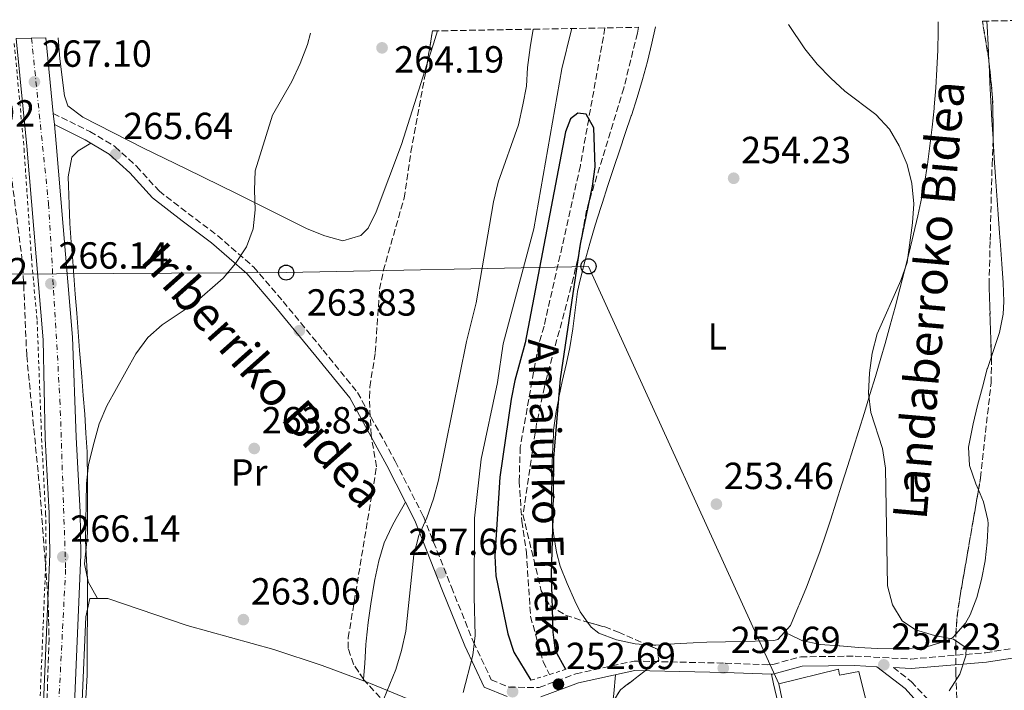
# Model space of a CAD drawing. Units: metres. Extents: x 620197 to 623632, y 4780389 to 4782763.
# Drawn here: x 622993 to 623255, y 4782580 to 4782758 of the extents above; entities that cross this region are included whole.
import ezdxf
from ezdxf.enums import TextEntityAlignment as Align

# ---------------------------------------------------------------- set-up
doc = ezdxf.new("R2010")
doc.units = ezdxf.units.M
doc.header["$MEASUREMENT"] = 0
for name, pattern in [('DGN Style 2', [1.7399219301090239, 1.043953158065414, -0.6959687720436097]), ('DGN Style 3', [2.435890702152634, 1.739921930109024, -0.6959687720436097]), ('DGN Style 4', [2.7856150101045474, 1.391937544087219, -0.6959687720436097, 0.001739921930109024, -0.6959687720436097])]:
    doc.linetypes.add(name, pattern=pattern)
for name, color, linetype, lineweight in [('Barranco lineal', 142, 'DGN Style 3', 13), ('Camino', 7, 'DGN Style 3', 0), ('Carretera', 9, 'Continuous', 0), ('Cota de punto acotado NO terreno', 92, 'Continuous', 0), ('Cota de punto acotado terreno', 7, 'Continuous', 0), ('Curva de nivel directora', 30, 'Continuous', 30), ('Curva de nivel intermedia', 30, 'Continuous', 0), ('Edificio', 1, 'Continuous', 13), ('Eje de carretera', 7, 'DGN Style 4', 0), ('Estanque', 4, 'Continuous', 0), ('Etiqueta de uso rústico', 92, 'Continuous', 0), ('Línea blanca (vial)', 7, 'Continuous', 13), ('Línea de cambio de uso (parcela vista)', 92, 'Continuous', 0), ('Línea de cuneta (fondo)', 4, 'DGN Style 2', 0), ('Línea telefónica', 7, 'Continuous', 0), ('Margen derecho', 7, 'Continuous', 0), ('Pontón-alcantarilla (pasos de agua)', 1, 'DGN Style 2', 0), ('Poste telefónico', 7, 'Continuous', 0), ('Punto acotado NO terreno (símbolo)', 7, 'Continuous', 0), ('Punto acotado terreno (símbolo)', 7, 'Continuous', 0), ('Texto de arroyo-regatas y barrancos', 142, 'Continuous', 0), ('Zona arbolada', 92, 'DGN Style 3', 0)]:
    doc.layers.add(name, color=color, linetype=linetype, lineweight=lineweight)
doc.styles.add('Style-Arial', font='arial.ttf')

# ---------------------------------------------------------------- blocks, each defined once
blk = doc.blocks.new('5PATER')
at = {"layer": 'Estanque', "linetype": 'Continuous', "lineweight": 0}
h = blk.add_hatch(color=51, dxfattribs=at)
edge = h.paths.add_edge_path()
edge.add_ellipse((0, 0), major_axis=(-0.1095731443231308, -0.1110710700762829), ratio=0.9994222409660317, start_angle=0, end_angle=360)
blk = doc.blocks.new('5PANOT')
at = {"layer": 'Estanque', "linetype": 'Continuous', "lineweight": 0}
h = blk.add_hatch(color=1, dxfattribs=at)
edge = h.paths.add_edge_path()
edge.add_arc((0, 0), 0.1559999991919335, 0, 360)
blk = doc.blocks.new('5PTT')
at = {"layer": 'Poste telefónico', "color": 7, "linetype": 'Continuous', "lineweight": 30}
blk.add_circle((2.382683753967285e-05, 4.306399822235108e-05), 0.1995000005932858, dxfattribs=at)

msp = doc.modelspace()

# ---------------------------------------------------------------- linework, layer by layer
at = {"layer": 'Barranco lineal', "color": 142, "linetype": 'DGN Style 3', "lineweight": 13}
msp.add_polyline3d([(623148.6299999999, 4782755.41, 252.2400000000052), (623144.3200000003, 4782731.210000001, 250), (623142.1100000005, 4782718.82, 249.820000000007), (623132.4800000006, 4782676.210000001, 251.0599999999977), (623131.0099999999, 4782671.230000001, 251.0599999999977), (623126.1600000003, 4782644.109999999, 248.8800000000047), (623125.8799999999, 4782635.15, 248.1499999999942), (623126.5700000003, 4782624.480000001, 248.1499999999942), (623127.7999999998, 4782616.300000001, 248.1499999999942), (623128.9000000004, 4782599.230000001, 248.1499999999942), (623132.25, 4782587.189999999, 248.1499999999942), (623133.9600000001, 4782583.810000001, 248.1499999999942)], dxfattribs=at)
at = {"layer": 'Camino', "color": 7, "linetype": 'DGN Style 3', "lineweight": 0}
for points in [[(623002.3399999985, 4782732.700000001, 266.3200000000071), (623012.039999999, 4782727.92, 265.9499999999972), (623018.7199999976, 4782723.9, 265.2299999999959), (623024.4399999997, 4782718.690000001, 264.8600000000005), (623030.3899999998, 4782712.119999999, 264.8600000000005), (623038.079999999, 4782706.180000001, 264.8600000000005), (623045.890000001, 4782700.330000001, 264.1399999999995), (623055.4299999983, 4782691.960000002, 264.1399999999995), (623063.3099999975, 4782682.830000003, 263.7700000000041), (623073.9099999988, 4782669.880000001, 263.5099999999948), (623083.0399999997, 4782658.630000001, 262.7400000000052), (623093.0300000008, 4782640.41, 261.1999999999971), (623100.510000002, 4782625.730000001, 260.429999999993), (623107.9200000016, 4782606.970000002, 257.3500000000058), (623113.7600000021, 4782592.410000003, 255.0299999999989), (623118.4899999973, 4782582.4, 253.4900000000053), (623123.1700000021, 4782580.42, 253.4900000000053), (623131.2199999989, 4782580.34, 253.4900000000053), (623140.9200000018, 4782583.980000001, 251.9499999999972), (623156.3500000013, 4782587.36, 251.9499999999972), (623180.5100000014, 4782586.800000002, 251.9499999999972), (623191.8500000003, 4782586.37, 251.9499999999972), (623193.149999999, 4782586.480000002, 252.7200000000012), (623200.5399999986, 4782588.490000002, 252.7200000000012), (623214.9499999988, 4782588.67, 253.4900000000053), (623229.7500000001, 4782587.890000002, 253.4900000000053), (623249.5399999982, 4782589.58, 255.800000000003), (623265.1000000017, 4782591.960000004, 257.3500000000058)], [(623225.11, 4782585.630000004, 254.2599999999948), (623229.890000001, 4782581.890000001, 254.2599999999948), (623235.2300000007, 4782576.11, 254.2599999999948), (623235.9299999981, 4782571.260000001, 254.2599999999948), (623231.9499999996, 4782562.230000001, 253.4900000000053), (623229.6999999987, 4782552.710000001, 253.4900000000053), (623229.6600000006, 4782548.950000001, 252.7200000000012)]]:
    msp.add_polyline3d(points, dxfattribs=at)
at = {"layer": 'Carretera', "color": 9, "linetype": 'Continuous', "lineweight": 0}
msp.add_polyline3d([(622999.6799999989, 4782574.21, 265.1199999999953), (623001.3999999978, 4782615.699999999, 265.0599999999977), (623001.2700000004, 4782626.59, 265.0599999999977), (623000.2199999999, 4782646.449999999, 265.7599999999948), (622999.699999999, 4782672.649999999, 265.8300000000018), (622995.3599999984, 4782724.029999999, 266.6900000000023), (622992.4999999995, 4782752.609999998, 267.4499999999971), (623000.3400000005, 4782752.75, 267.4400000000023), (623002.3399999988, 4782732.7, 266.320000000007), (623002.6400000005, 4782729.77, 266.320000000007), (623003.1400000012, 4782724.749999999, 266.6900000000023), (623007.4799999997, 4782673.3, 265.8300000000018), (623008.4299999997, 4782646.82, 265.7599999999948), (623009.4899999991, 4782626.859999999, 265.0599999999977), (623009.6299999999, 4782615.580000001, 265.0599999999977), (623007.890000001, 4782573.850000001, 265.1199999999953)], dxfattribs=at)
at = {"layer": 'Curva de nivel directora', "color": 30, "linetype": 'Continuous', "lineweight": 30, "elevation": 250, "flags": 128}
msp.add_lwpolyline([(623138.2399999995, 4782585.150000002), (623135.5599999996, 4782590.04), (623134.8800000001, 4782595.010000002), (623134.4399999997, 4782610.449999999), (623134.9200000003, 4782625.560000001), (623135.0599999989, 4782641.300000002), (623136.8200000002, 4782662.310000001), (623142.1800000002, 4782697.970000001), (623145.3200000006, 4782713.430000002), (623146.0699999994, 4782718.57), (623145.6499999993, 4782728.869999999), (623143.6100000007, 4782732.470000001), (623141.4800000006, 4782732.760000001), (623139.5000000002, 4782731.240000002), (623138.1599999992, 4782727.850000001), (623127.4699999982, 4782671.820000002), (623124.7699999983, 4782661.860000002), (623123.769999999, 4782656.850000001), (623120.7499999994, 4782636.140000001), (623119.4199999993, 4782615.330000001), (623119.6899999997, 4782610.020000001), (623122.8499999981, 4782594.560000002), (623124.4599999996, 4782589.7), (623129.0099999983, 4782582.270000001)], dxfattribs=at)
at = {"layer": 'Curva de nivel intermedia', "color": 30, "linetype": 'Continuous', "lineweight": 0, "flags": 128}
for points, elevation in [([(623197.3400000001, 4782756.279999999), (623201.6300000015, 4782749.849999999), (623204.9300000007, 4782745.77), (623208.5300000014, 4782742.06), (623212.2500000009, 4782738.600000001), (623220.4400000006, 4782732.380000001), (623224.0500000004, 4782728.489999999), (623226.6500000021, 4782724.140000001), (623228.7700000011, 4782719.109999998), (623230.0099999993, 4782714.119999999), (623230.51, 4782708.689999999), (623230.1900000004, 4782703.63), (623228.7500000009, 4782693.179999998), (623227.1100000005, 4782688.359999999), (623220.7699999991, 4782674.17), (623219.5199999998, 4782669.09), (623218.7599999997, 4782663.899999999), (623218.5099999993, 4782658.460000002), (623219.1300000007, 4782653.350000001), (623222.230000001, 4782643.759999998), (623222.9800000021, 4782638.52), (623223.570000002, 4782607.359999998), (623224.8500000006, 4782602.31), (623227.4500000001, 4782598.050000001), (623231.0100000007, 4782595.630000001), (623236.030000001, 4782594.180000001), (623241.0500000013, 4782593.21), (623244.4100000006, 4782590.850000001), (623244.3200000012, 4782588.739999999), (623242.6800000007, 4782583.849999999), (623239.9200000003, 4782579.499999999)], 255.0000000000001), ([(623010.49, 4782568.02), (623011.3100000003, 4782583.580000001), (623011.430000001, 4782609.09), (623010.9400000015, 4782619.289999997), (623011.1500000015, 4782634.529999999), (623011.6700000003, 4782639.560000001), (623013.1800000012, 4782645.439999999), (623014.4999999999, 4782650.320000002), (623016.5700000019, 4782655.09), (623024.29, 4782668.92), (623027.4300000004, 4782673.210000001), (623031.2600000015, 4782676.619999997), (623039.6900000004, 4782682.269999999), (623047.3700000005, 4782688.980000001), (623050.7000000009, 4782692.890000001), (623053.5799999998, 4782697.289999999), (623055.3400000011, 4782702.060000001), (623055.9100000011, 4782707.13), (623055.6699999997, 4782712.309999999), (623055.8600000021, 4782717.430000001), (623060.4400000018, 4782732.23), (623065.5899999995, 4782741.149999999), (623067.8499999992, 4782745.92), (623069.7300000013, 4782751.009999999), (623070.5800000007, 4782754.009999999)], 265), ([(623129.6000000006, 4782755.07), (623128.8000000004, 4782750.229999999), (623128.1000000008, 4782744.920000001), (623127.8500000006, 4782739.92), (623126.9000000005, 4782734.970000001), (623125.7100000014, 4782729.649999999), (623120.3200000002, 4782714.470000001), (623119.0700000006, 4782709.210000001), (623114.4900000007, 4782682.42), (623111.9200000003, 4782672.149999999), (623104.5199999996, 4782635.400000001), (623103.2000000009, 4782630.390000001), (623101.4400000017, 4782625.369999999), (623099.2500000013, 4782620.66), (623097.9300000003, 4782615.529999998), (623095.8400000003, 4782595.329999999), (623094.7100000017, 4782590.190000001), (623093.1400000004, 4782585.119999998), (623089.1900000006, 4782575.390000001)], 260), ([(623139.7800000019, 4782755.249999999), (623139.7400000016, 4782754.980000001), (623137.2300000016, 4782744.519999998), (623129.7600000014, 4782702.079999999), (623121.6100000021, 4782671.57), (623120.100000001, 4782661.309999999), (623115.8200000006, 4782640.96), (623114.0599999994, 4782625.26), (623113.9200000007, 4782604.390000001), (623114.2100000014, 4782594.119999999), (623113.6300000001, 4782588.960000001), (623111.0199999996, 4782579.05)], 255.0000000000001)]:
    msp.add_lwpolyline(points, dxfattribs=dict(at, elevation=elevation))
at = {"layer": 'Edificio', "color": 1, "linetype": 'Continuous', "lineweight": 13}
msp.add_polyline3d([(623210.5499999998, 4782585.25, 257.9600000000065), (623210.8499999996, 4782583.66, 257.1900000000023), (623215.9100000003, 4782584.560000001, 255.6399999999994), (623219.5499999998, 4782569.99, 257.1900000000023), (623214.7999999998, 4782568.779999999, 259.5), (623216.2999999998, 4782560.859999999, 260.2700000000041), (623199.54, 4782558.5, 260.2700000000041), (623194.7100000001, 4782581.300000001, 260.2700000000041)], close=True, dxfattribs=at)
at = {"layer": 'Edificio', "color": 51, "linetype": 'Continuous', "lineweight": 13}
msp.add_polyline3d([(623210.5499999998, 4782585.25, 257.9600000000065), (623194.7100000001, 4782581.300000001, 260.2700000000041), (623199.54, 4782558.5, 260.2700000000041), (623216.2999999998, 4782560.859999999, 260.2700000000041), (623214.7999999998, 4782568.779999999, 259.5), (623219.5499999998, 4782569.99, 257.1900000000023), (623215.9100000003, 4782584.560000001, 255.6399999999994), (623210.8499999996, 4782583.66, 257.1900000000023), (623210.5499999998, 4782585.25, 257.9600000000065)], dxfattribs=at)
at = {"layer": 'Eje de carretera', "color": 7, "linetype": 'DGN Style 4', "lineweight": 0}
msp.add_polyline3d([(622996.5799999982, 4782752.680000001, 267.4400000000024), (623001.1099999989, 4782708.790000001, 266.4299999999931), (623004.1299999988, 4782656.730000001, 265.7799999999989), (623005.6399999997, 4782611.750000001, 265.5800000000017), (623003.7499999988, 4782574.920000002, 265.1199999999953), (623000.7499999991, 4782519.880000004, 266.300000000003), (622992.4400000009, 4782475.95, 267.1699999999982), (622986.7800000014, 4782453.980000001, 267.0299999999988), (622971.6700000016, 4782421.390000002, 266.5899999999965), (622956.2499999988, 4782396.050000001, 266.4600000000065), (622931.3199999998, 4782364.880000002, 265.770000000004), (622919.6099999998, 4782353.189999999, 264.7899999999935), (622879.190000001, 4782326.26, 262.5800000000018), (622845.2699999999, 4782303.720000001, 259.8500000000058), (622810.1399999995, 4782282.460000002, 257.0599999999978), (622796.5399999984, 4782272.540000002, 256.6499999999941), (622782.5599999975, 4782256.960000004, 254.9199999999984), (622769.7199999986, 4782237.120000001, 253.9700000000012), (622760.2800000015, 4782215.150000001, 253.1699999999984), (622725.9699999993, 4782112.279999999, 247.6199999999953), (622709.7300000007, 4782066.580000001, 246.0800000000019), (622679.1700000013, 4781976.070000002, 243.1000000000058), (622679.0799999975, 4781975.859999999, 243.0899999999966)], dxfattribs=at)
at = {"layer": 'Línea blanca (vial)', "color": 7, "linetype": 'Continuous', "lineweight": 13, "extrusion": (0.002659127389620627, -0.02665775210281295, 0.9996410822361947), "elevation": -125573.4558996767, "flags": 128}
msp.add_lwpolyline([(1094650.400339514, 4695617.655964633), (1094650.400339514, 4695597.499226306)], dxfattribs=at)
at = {"layer": 'Línea blanca (vial)', "color": 7, "linetype": 'Continuous', "lineweight": 13, "extrusion": (0.002765582530146819, -0.02701052256513157, 0.9996313236508886), "elevation": -127194.3435283157, "flags": 128}
msp.add_lwpolyline([(1106914.880060448, 4692677.819092799), (1106914.880060448, 4692674.87268821)], dxfattribs=at)
at = {"layer": 'Línea blanca (vial)', "color": 7, "linetype": 'Continuous', "lineweight": 13}
for points in [[(622992.4999999991, 4782752.609999999, 267.449999999997), (622995.3599999979, 4782724.03, 266.6900000000024), (622999.6999999986, 4782672.65, 265.8300000000019), (623000.2199999993, 4782646.449999999, 265.7599999999949), (623001.2699999999, 4782626.59, 265.0599999999978), (623001.3999999973, 4782615.7, 265.0599999999978), (622999.6799999984, 4782574.210000001, 265.1199999999953), (622998.7100000005, 4782553.779999999, 265.8300000000019), (622997.5500000005, 4782539.090000002, 265.8000000000029), (622996.4100000006, 4782528.77, 265.9700000000013), (622994.4699999982, 4782514.12, 266.570000000007), (622989.9200000018, 4782486.16, 266.6000000000059)], [(623002.64, 4782729.770000001, 266.8200000000069), (623003.1400000007, 4782724.75, 266.6900000000024), (623007.4799999992, 4782673.300000001, 265.8300000000019), (623008.4299999991, 4782646.82, 265.7599999999949), (623009.4899999986, 4782626.86, 265.0599999999978), (623009.6299999994, 4782615.580000003, 265.0599999999978), (623007.8900000005, 4782573.850000001, 265.1199999999953), (623006.9200000004, 4782553.260000001, 265.8300000000019), (623005.729999999, 4782538.310000001, 265.8000000000029), (623004.5699999991, 4782527.779999999, 265.9700000000013), (623002.6000000021, 4782512.92, 266.570000000007), (622998.0199999999, 4782484.800000001, 266.6000000000059), (622996.0199999994, 4782473.25, 267.1100000000006)]]:
    msp.add_polyline3d(points, dxfattribs=at)
at = {"layer": 'Línea de cambio de uso (parcela vista)', "color": 92, "linetype": 'Continuous', "lineweight": 0, "flags": 128}
for points, elevation in [([(623249.8600000005, 4782757.220000001), (623249.9400000004, 4782755.91), (623250.2199999997, 4782750.92), (623250.4517000001, 4782746.464299999)], 256.9799999999959), ([(623250.4517000001, 4782746.464299999), (623250.4800000006, 4782745.92), (623250.7199999997, 4782740.930000001), (623250.9699999997, 4782735.930000001), (623251.2400000002, 4782730.939999999), (623251.54, 4782725.949999999), (623251.54, 4782725.880000001), (623251.5499999998, 4782725.729499999)], 256.9799999999959), ([(623151.4299999997, 4782583.720000001), (623150.9600000001, 4782578.75), (623150.7483999999, 4782576.5548)], 251.9499999999971)]:
    msp.add_lwpolyline(points, dxfattribs=dict(at, elevation=elevation))
at = {"layer": 'Línea de cambio de uso (parcela vista)', "color": 92, "linetype": 'Continuous', "lineweight": 0, "extrusion": (0.9430580435438035, -0.2936084212143806, 0.1563189735743311), "elevation": -816592.5154944013, "flags": 128}
msp.add_lwpolyline([(4751779.243447506, 129503.8430634214), (4751775.672495603, 129503.8329389576), (4751770.213611071, 129503.9667843693)], dxfattribs=at)
at = {"layer": 'Línea de cambio de uso (parcela vista)', "color": 92, "linetype": 'Continuous', "lineweight": 0, "extrusion": (-0.1370556999467744, 0.01968431462785736, 0.9903677412303631), "elevation": 8987.514309305669, "flags": 128}
msp.add_lwpolyline([(-4822610.055148916, -62455.4860549781), (-4822612.488269323, -62457.79787990067), (-4822615.161206445, -62459.60342888744)], dxfattribs=at)
at = {"layer": 'Línea de cambio de uso (parcela vista)', "color": 92, "linetype": 'Continuous', "lineweight": 0, "extrusion": (0.001783124422449576, 0.02585530350014649, 0.9996641054615343), "elevation": 125027.0019461654, "flags": 128}
msp.add_lwpolyline([(-292556.4329625952, -4812495.09777151), (-292556.4329625953, -4812494.696486125)], dxfattribs=at)
at = {"layer": 'Línea de cambio de uso (parcela vista)', "color": 92, "linetype": 'Continuous', "lineweight": 0}
for points in [[(623237.0099999999, 4782756.99, 256.2400000000052), (623237.0099999999, 4782754.49, 256.25), (623236.8899999997, 4782749.480000001, 256.2899999999936), (623236.6699999999, 4782744.480000001, 256.320000000007), (623236.3399999999, 4782739.480000001, 256.3300000000018), (623235.9199999999, 4782734.49, 256.3000000000029), (623235.8799999999, 4782734.02, 256.3000000000029), (623235.3799999999, 4782729.039999999, 256.1999999999971), (623234.7999999998, 4782724.07, 256.0599999999977), (623234.1299999999, 4782719.119999999, 255.8999999999942), (623233.3399999999, 4782714.189999999, 255.75), (623232.4199999999, 4782709.27, 255.6300000000047), (623231.6200000001, 4782705.57, 255.570000000007), (623230.4699999997, 4782700.680000001, 255.5399999999936), (623229.2999999998, 4782695.810000001, 255.5399999999936), (623228.0899999999, 4782690.960000001, 255.5500000000029), (623226.8399999999, 4782686.119999999, 255.570000000007), (623225.5599999996, 4782681.300000001, 255.5899999999965), (623224.2400000002, 4782676.480000001, 255.6000000000058), (623222.8899999997, 4782671.67, 255.6000000000058), (623221.7400000002, 4782667.710000001, 255.570000000007), (623220.3200000003, 4782662.91, 255.5099999999948), (623218.8799999999, 4782658.119999999, 255.429999999993), (623217.4199999999, 4782653.34, 255.3399999999965), (623215.9400000004, 4782648.57, 255.2400000000052), (623214.4500000002, 4782643.800000001, 255.1399999999994), (623212.9500000002, 4782639.029999999, 255.0399999999936), (623211.4400000004, 4782634.27, 254.9600000000064), (623209.9199999999, 4782629.51, 254.8899999999994), (623208.3899999997, 4782624.75, 254.8500000000058), (623207.2000000002, 4782621.039999999, 254.8399999999965), (623205.5899999999, 4782616.310000001, 254.8399999999965), (623203.8600000005, 4782611.630000001, 254.8399999999965), (623202.0300000003, 4782606.980000001, 254.8399999999965), (623200.1500000004, 4782602.32, 254.8399999999965), (623199.9699999997, 4782601.890000001, 254.8399999999965), (623197.8399999999, 4782596.779999999, 254.8399999999965), (623196.2104000002, 4782594.9998, 254.8399999999965)], [(623150.9800000006, 4782718.34, 254.4900000000052), (623152.54, 4782723.08, 254.7400000000052), (623153.9800000006, 4782727.390000001, 254.8399999999965), (623155.6200000001, 4782732.109999999, 254.8399999999965), (623155.6399999997, 4782732.180000001, 254.8399999999965), (623157.1699999999, 4782736.930000001, 254.8399999999965), (623158.5599999996, 4782741.730000001, 254.8399999999965), (623159.8700000001, 4782746.52, 254.8399999999965), (623161.0899999999, 4782751.380000001, 254.8399999999965), (623162.04, 4782755.65, 254.8399999999965)], [(623101.4873000003, 4782745.994100001, 263.0222000000067), (623094.6799999997, 4782724.42, 263.570000000007), (623088.0099999999, 4782706.609999999, 263.570000000007), (623085.8200000003, 4782702.279999999, 263.570000000007), (623083.8899999997, 4782700.279999999, 263.570000000007), (623079.1399999997, 4782698.890000001, 264.3000000000029), (623074.3899999997, 4782700.220000001, 264.75), (623069.6900000004, 4782702.07, 265.0099999999948), (623051.0999999996, 4782711.350000001, 264.3500000000058), (623037.5800000001, 4782717.960000001, 264.5), (623026.25, 4782723.470000001, 265.0200000000041), (623010.1500000004, 4782731.680000001, 266.4799999999959), (623006.2000000002, 4782734.74, 266.4799999999959), (623005.3200000003, 4782737.34, 266.4799999999959), (623004.0700000003, 4782747.24, 266.4799999999959), (623003.6500000004, 4782752.810000001, 266.6999999999971)], [(623251.5499999998, 4782725.729499999, 256.9799999999959), (623251.8700000001, 4782720.890000001, 256.9799999999959), (623252.2100000001, 4782715.9, 256.9799999999959), (623252.5599999996, 4782710.92, 256.9799999999959), (623252.9100000003, 4782705.930000001, 256.9799999999959), (623253.25, 4782700.939999999, 256.9799999999959), (623253.4699999997, 4782697.75, 256.9799999999959), (623253.8600000005, 4782692.75, 256.8800000000047), (623254.2199999997, 4782687.76, 256.6600000000035), (623254.3600000005, 4782682.77, 256.3800000000047), (623254.2400000002, 4782679.42, 256.2100000000065), (623253.2800000003, 4782674.550000001, 255.9499999999971), (623251.6200000001, 4782669.82, 255.679999999993), (623251.0886000004, 4782668.2323, 255.6003000000055)], [(623014.0499999998, 4782603.989600001, 264.0200000000041), (623011.6299999999, 4782608.359999999, 264.0200000000041), (623011.5800000001, 4782608.439999999, 264.0200000000041), (623010.5999999996, 4782613.17, 264.5), (623011.1699999999, 4782618.289999999, 265.3099999999977), (623011.4000000004, 4782621.390000001, 265.5599999999977), (623011.4100000003, 4782626.390000001, 265.6499999999942), (623011.4500000002, 4782631.4, 265.679999999993), (623011.4600000001, 4782636.4, 265.6600000000035), (623011.3600000005, 4782641.4, 265.5899999999965), (623011.2999999998, 4782642.880000001, 265.5599999999977), (623011.0199999996, 4782647.859999999, 265.4400000000023), (623010.6799999997, 4782652.850000001, 265.2799999999988), (623010.2999999998, 4782657.83, 265.1000000000058), (623009.9000000004, 4782662.82, 264.9400000000023), (623009.5, 4782667.800000001, 264.820000000007), (623009.3499999996, 4782669.75, 264.7899999999936), (623008.9699999997, 4782674.730000001, 264.8000000000029), (623008.5800000001, 4782679.710000001, 264.929999999993), (623008.1900000004, 4782684.699999999, 265.1300000000047), (623007.7999999998, 4782689.680000001, 265.3300000000018), (623007.4100000003, 4782694.66, 265.5), (623007.1100000005, 4782698.52, 265.5599999999977), (623006.7800000003, 4782703.5, 265.3800000000047), (623006.5499999998, 4782708.5, 265), (623006.3899999997, 4782713.49, 264.7599999999948), (623006.3399999999, 4782715.9, 264.7899999999936), (623007.3200000003, 4782721.060000001, 265.3300000000018), (623008.9299999997, 4782722.82, 265.5599999999977), (623012.3200000003, 4782724.83, 265.7899999999936)], [(623140.6699999999, 4782603.33, 252.6600000000035), (623138.5700000003, 4782607.92, 252.0099999999948), (623136.7400000002, 4782612.550000001, 251.3600000000006), (623135.7599999999, 4782616.24, 250.8699999999953), (623134.9800000006, 4782621.220000001, 250.2200000000012), (623134.8399999999, 4782622.91, 250), (623134.5499999998, 4782626.210000001, 249.6300000000047), (623134.4500000002, 4782631.189999999, 249.2799999999988), (623134.4500000002, 4782631.289999999, 249.2700000000041), (623134.54, 4782636.25, 249.1300000000047), (623134.5800000001, 4782637.390000001, 249.1199999999953), (623134.7300000006, 4782642.380000001, 249.1900000000023), (623134.9500000002, 4782647.390000001, 249.3800000000047), (623135.0199999996, 4782648.640000001, 249.4400000000023), (623135.6799999997, 4782653.600000001, 249.7400000000052), (623136.2699999996, 4782656.66, 249.9600000000064), (623136.4000000004, 4782657.279999999, 250), (623137.3200000003, 4782661.550000001, 250.3099999999977), (623138.4500000002, 4782666.41, 250.6699999999983), (623139.3600000005, 4782670.609999999, 250.9700000000012), (623140.1200000001, 4782675.550000001, 251.3300000000018), (623140.7000000002, 4782680.52, 251.6900000000023), (623141.3899999997, 4782685.480000001, 252.0500000000029), (623142.0199999996, 4782688.560000001, 252.2700000000041), (623143.2599999999, 4782693.41, 252.6300000000047), (623144.6100000005, 4782698.220000001, 252.9900000000052), (623146.0499999998, 4782703.01, 253.3399999999965), (623147.5499999998, 4782707.779999999, 253.6999999999971), (623147.8899999997, 4782708.83, 253.7799999999988), (623149.4299999997, 4782713.59, 254.1300000000047), (623150.9800000006, 4782718.34, 254.4900000000052)], [(623251.0886000004, 4782668.2323, 255.6003000000055), (623250.0199999996, 4782665.039999999, 255.4400000000023), (623249.9900000002, 4782664.930000001, 255.4400000000023), (623248.6900000004, 4782660.060000001, 255.2899999999936), (623247.4400000004, 4782655.199999999, 255.25), (623246.29, 4782650.33, 255.2899999999936), (623245.29, 4782645.470000001, 255.3999999999942), (623245.04, 4782644.130000001, 255.4400000000023), (623245.2800000003, 4782639.279999999, 255.5899999999965), (623246.9800000006, 4782634.439999999, 255.7700000000041), (623247.6689999999, 4782632.780900001, 255.8386000000028)], [(623247.6689999999, 4782632.780900001, 255.8386000000028), (623248.9900000002, 4782629.600000001, 255.9700000000012), (623250.1699999999, 4782624.76, 256.1699999999983), (623250.2100000001, 4782623.859999999, 256.2100000000065), (623250.0099999999, 4782618.939999999, 256.4700000000012), (623249.4199999999, 4782613.949999999, 256.7599999999948), (623248.4800000006, 4782609.029999999, 256.9799999999959), (623247.2100000001, 4782604.220000001, 256.7799999999988), (623245.4199999999, 4782599.59, 256.3300000000018), (623244.2599999999, 4782597.380000001, 256.2100000000065), (623241.6715000002, 4782594.4757, 256.2407999999996)], [(623095.75, 4782629.560000001, 260.6900000000023), (623093.2999999998, 4782625.199999999, 260.6900000000023), (623092.2100000001, 4782623.27, 260.6900000000023), (623090.1200000001, 4782618.74, 260.6900000000023), (623088.6399999997, 4782613.930000001, 260.6900000000023), (623087.5800000001, 4782609, 260.6900000000023), (623087.3200000003, 4782607.529999999, 260.6900000000023), (623086.5199999996, 4782602.58, 260.6600000000035), (623085.8300000001, 4782597.619999999, 260.6300000000047), (623085.3300000001, 4782592.66, 260.6699999999983), (623085.2699999996, 4782591.75, 260.6900000000023), (623084.9199999999, 4782586.76, 260.820000000007), (623084.6276000004, 4782582.520199999, 260.9296000000031)], [(623014.0499999998, 4782603.989600001, 264.0283999999957), (623012.0700000003, 4782604.01, 264.3500000000058), (623010.9900000002, 4782599.08, 264.3300000000018), (623009.9900000002, 4782576.789999999, 265.0800000000018), (623009.6100000005, 4782562.710000001, 265.1199999999953), (623007.8399999999, 4782539.359999999, 265.1199999999953), (623004.4400000004, 4782512.9, 265.1199999999953), (622999.9199999999, 4782489.180000001, 265.1199999999953), (623000.4800000006, 4782487.24, 265.1199999999953), (623003.3099999996, 4782485.949999999, 265.1199999999953), (623008.1799999997, 4782486.619999999, 264.7100000000065), (623017.9600000001, 4782488.439999999, 263.0099999999948), (623020.0800000001, 4782488.619999999, 262.8000000000029), (623025.4600000001, 4782488.890000001, 262.8000000000029), (623040.3099999996, 4782489.57, 260.5800000000018), (623047.5700000003, 4782489.439999999, 260.4900000000052), (623051.3600000005, 4782488.310000001, 260.4900000000052), (623077.3099999996, 4782472.480000001, 260.4900000000052)], [(623085.1517000003, 4782581.9002, 260.8313000000053), (623082.9400000004, 4782582.77, 261.2599999999948), (623073.6399999997, 4782586.220000001, 262.2899999999936), (623060.8300000001, 4782590.439999999, 262.9700000000012), (623037.9000000004, 4782596.800000001, 263.5800000000018), (623016.8099999996, 4782603.960000001, 263.5800000000018), (623014.0499999998, 4782603.989600001, 264.0283999999957)], [(623159.8339999998, 4782591.6797, 253.3899999999994), (623156.6200000001, 4782591.9, 253.3899999999994), (623151.6799999997, 4782592.960000001, 253.3899999999994), (623151.6500000004, 4782592.970000001, 253.3899999999994), (623146.9699999997, 4782594.74, 253.3899999999994), (623144.9400000004, 4782596.33, 253.3899999999994), (623143.9803999999, 4782597.6961, 253.2301000000007)], [(623196.2104000002, 4782594.9998, 254.8399999999965), (623194.4900000002, 4782593.119999999, 254.8399999999965), (623193.4000000004, 4782592.859999999, 254.8399999999965), (623188.4299999997, 4782592.640000001, 254.4100000000035), (623185.5899999999, 4782592.58, 254.1199999999953), (623180.5999999996, 4782592.460000001, 253.7599999999948), (623175.6100000005, 4782592.34, 253.4700000000012), (623172.0599999996, 4782592.24, 253.3899999999994), (623167.0700000003, 4782591.939999999, 253.3899999999994), (623162.0800000001, 4782591.58, 253.3899999999994), (623161.5800000001, 4782591.560000001, 253.3899999999994), (623159.8339999998, 4782591.6797, 253.3899999999994)], [(623241.6715000002, 4782594.4757, 256.2407999999996), (623240.9000000004, 4782593.609999999, 256.25), (623239.1600000003, 4782592.689999999, 256.2100000000065), (623234.25, 4782591.27, 255.929999999993), (623229.3200000003, 4782590.67, 255.6300000000047), (623225.8700000001, 4782590.609999999, 255.4400000000023), (623220.8799999999, 4782590.74, 255.1699999999983), (623215.8899999997, 4782590.980000001, 254.9100000000035), (623210.9100000003, 4782591.369999999, 254.6699999999983), (623210.7100000001, 4782591.390000001, 254.6699999999983), (623205.6600000003, 4782591.77, 254.5599999999977), (623200.7999999998, 4782592.859999999, 254.6499999999942), (623200.2999999998, 4782593.08, 254.6699999999983), (623196.2104000002, 4782594.9998, 254.8399999999965)], [(623131.7854000004, 4782517.832900001, 251.2400000000052), (623131.5999999996, 4782520.050000001, 251.2400000000052), (623131.4900000002, 4782540.039999999, 252), (623131.0300000003, 4782558.279999999, 252.0099999999948), (623128.8899999997, 4782562.930000001, 252.0099999999948), (623125.7300000006, 4782565.289999999, 252.0099999999948), (623121.1100000005, 4782567.279999999, 253.1000000000058), (623113.1399999997, 4782570.470000001, 254.820000000007), (623110.04, 4782571.74, 255), (623108.6900000004, 4782572.289999999, 254.8600000000006), (623104.2699999996, 4782574.109999999, 253.7100000000064), (623091, 4782579.57, 259.1199999999953), (623086.5, 4782581.369999999, 260.570000000007), (623085.1517000003, 4782581.9002, 260.8313000000053)], [(623152.7494000001, 4782554.0417, 251.9499999999971), (623155.1600000003, 4782553.449999999, 251.9499999999971), (623160.1500000004, 4782553.49, 251.9499999999971), (623162.8200000003, 4782553.600000001, 251.9499999999971), (623167.8200000003, 4782553.699999999, 251.9499999999971), (623172.8200000003, 4782553.82, 251.9499999999971), (623177.8099999996, 4782553.930000001, 251.9499999999971), (623182.7199999997, 4782554.029999999, 251.9499999999971), (623187.7199999997, 4782553.880000001, 251.9499999999971), (623192.5199999996, 4782553.930000001, 251.9499999999971), (623195.6600000003, 4782557.83, 251.9499999999971), (623195.7199999997, 4782558.01, 251.9499999999971), (623196.4000000004, 4782562.74, 251.9499999999971), (623196.1200000001, 4782567.720000001, 252.4799999999959), (623195.54, 4782571.600000001, 252.7200000000012), (623194.4299999997, 4782576.460000001, 252.4100000000035), (623193.3200000003, 4782581.33, 252.1100000000006), (623192.75, 4782583.859999999, 251.9499999999971)]]:
    msp.add_polyline3d(points, dxfattribs=at)
at = {"layer": 'Línea de cuneta (fondo)', "color": 4, "linetype": 'DGN Style 2', "lineweight": 0}
msp.add_polyline3d([(622992.0199999996, 4782751.310000001, 267.2799999999988), (622994.6100000005, 4782723.310000001, 266.5599999999977), (622996.5499999998, 4782694.640000001, 266.1900000000023), (622998.0700000003, 4782677.689999999, 265.8300000000018), (622999.2699999996, 4782646.42, 265.7599999999948), (623000.3300000001, 4782626.560000001, 265.0599999999977), (623000.4600000001, 4782615.710000001, 265.0599999999977), (622998.7300000006, 4782574.25, 265.1199999999953), (622997.7699999996, 4782553.84, 265.8300000000018), (622996.5999999996, 4782539.17, 265.8000000000029), (622995.4699999997, 4782528.880000001, 265.9700000000012), (622993.5300000003, 4782514.26, 266.570000000007), (622988.9800000006, 4782486.32, 266.6000000000058)], dxfattribs=at)
at = {"layer": 'Línea telefónica', "color": 7, "linetype": 'Continuous', "lineweight": 0}
msp.add_polyline3d([(622869.6900000019, 4782688.75, 292.1000000000058), (622891.922992882, 4782688.992582768, 287.0207999999984), (622987.9200000018, 4782690.040000002, 265.0899999999965), (623064.1000000013, 4782690.460000002, 264.2299999999959), (623144.2700000005, 4782692.119999998, 252.7700000000041), (623194.7100000018, 4782581.3, 252.25)], dxfattribs=at)
at = {"layer": 'Margen derecho', "color": 7, "linetype": 'Continuous', "lineweight": 0}
for points in [[(623002.64, 4782729.770000001, 266.3200000000071), (623010.8399999987, 4782725.720000003, 265.9499999999972), (623017.2199999979, 4782721.880000004, 265.2299999999959), (623022.6700000018, 4782716.92, 264.8600000000005), (623028.6799999999, 4782710.279999999, 264.8600000000005), (623036.5700000002, 4782704.190000001, 264.8600000000005), (623044.3199999996, 4782698.390000001, 264.1399999999995), (623053.6499999991, 4782690.189999999, 264.1399999999995), (623061.4099999998, 4782681.2, 263.7700000000041), (623071.989999999, 4782668.27, 263.5099999999948), (623080.9600000008, 4782657.230000002, 262.7400000000052), (623090.8200000002, 4782639.240000002, 261.1999999999971), (623098.2199999986, 4782624.699999999, 260.429999999993), (623105.6000000014, 4782606.040000002, 257.3500000000058), (623111.4699999989, 4782591.41, 255.0299999999989), (623116.640000001, 4782580.470000002, 253.4900000000053), (623122.6600000004, 4782577.930000001, 253.4900000000053)], [(623225.11, 4782585.630000004, 254.2599999999948), (623229.7899999982, 4782585.390000001, 253.4900000000053), (623249.8299999987, 4782587.100000001, 255.800000000003), (623265.2800000005, 4782589.460000001, 257.3500000000058)], [(623131.6700000004, 4782577.840000001, 253.4900000000053), (623141.629999998, 4782581.58, 251.9499999999972), (623156.5900000003, 4782584.850000001, 251.9499999999972), (623180.440000002, 4782584.300000001, 251.9499999999972), (623192.7499999988, 4782583.86, 251.9499999999972), (623193.1199999999, 4782583.9, 252.7200000000012), (623200.8799999983, 4782586.000000001, 252.7200000000012), (623214.8999999973, 4782586.170000001, 253.4900000000053), (623220.7499999991, 4782585.86, 254.2599999999948), (623228.199999999, 4782580.050000001, 254.2599999999948), (623232.8599999992, 4782574.990000002, 254.2599999999948)]]:
    msp.add_polyline3d(points, dxfattribs=at)
at = {"layer": 'Pontón-alcantarilla (pasos de agua)', "color": 1, "linetype": 'DGN Style 2', "lineweight": 0, "elevation": 251.1900000000023, "flags": 128}
msp.add_lwpolyline([(623129.0099999999, 4782582.27), (623139.7800000003, 4782585.630000001)], dxfattribs=at)
at = {"layer": 'Zona arbolada', "color": 92, "linetype": 'DGN Style 3', "lineweight": 0, "flags": 128}
for points, elevation in [([(623250.4517000001, 4782746.464299999), (623250.4100000003, 4782746.880000001), (623248.7199999997, 4782757.199999999)], 266.8099999999977), ([(623251.5499999998, 4782725.729499999), (623251.5999999996, 4782726.92), (623251.4100000003, 4782736.91), (623250.4517000001, 4782746.464299999)], 266.8099999999977), ([(623159.8339999998, 4782591.6797), (623162.5599999996, 4782590.49), (623162.8899999997, 4782587.619999999), (623152.7100000001, 4782579.699999999), (623150.7483999999, 4782576.5548)], 259.9499999999971)]:
    msp.add_lwpolyline(points, dxfattribs=dict(at, elevation=elevation))
at = {"layer": 'Zona arbolada', "color": 92, "linetype": 'DGN Style 3', "lineweight": 0, "extrusion": (0.01148710044894965, 0.06989592038439213, 0.997488148720021), "elevation": 341728.3055683122, "flags": 128}
msp.add_lwpolyline([(160766.0517905066, -4808356.353892166), (160766.0517905066, -4808365.087040742)], dxfattribs=at)
at = {"layer": 'Zona arbolada', "color": 92, "linetype": 'DGN Style 3', "lineweight": 0, "extrusion": (-0.788880718702914, -0.007367845822565897, 0.6145021777884185), "elevation": -526741.8239572934, "flags": 128}
msp.add_lwpolyline([(-4776565.31381197, 410617.8522289095), (-4776569.814940993, 410618.4399248527), (-4776574.418949632, 410619.5179340778), (-4776603.561329502, 410628.1938990686)], dxfattribs=at)
at = {"layer": 'Zona arbolada', "color": 92, "linetype": 'DGN Style 3', "lineweight": 0, "extrusion": (-0.3178725883810235, -0.1990297455277718, 0.927008186560992), "elevation": -1149694.154309775, "flags": 128}
msp.add_lwpolyline([(-3722896.588153012, 2842458.293960482), (-3722897.18787299, 2842458.175040181), (-3722897.391778266, 2842458.169707431)], dxfattribs=at)
at = {"layer": 'Zona arbolada', "color": 92, "linetype": 'DGN Style 3', "lineweight": 0}
for points in [[(623242.3099999996, 4782567.689999999, 259.2299999999959), (623241.6399999997, 4782583.960000001, 258.4700000000012), (623241.6399999997, 4782594.029999999, 258.5899999999965), (623241.9900000002, 4782598.980000001, 259.1000000000058), (623242.6100000005, 4782603.59, 259.9499999999971), (623248.2199999997, 4782635.960000001, 267.5399999999936), (623251, 4782661.15, 267.5399999999936), (623251.1200000001, 4782667.25, 267.5399999999936), (623250.4800000006, 4782687.24, 267.5399999999936), (623250.7699999996, 4782699.08, 267.5399999999936), (623251.2699999996, 4782719.07, 266.8099999999977), (623251.5999999996, 4782726.92, 266.8099999999977), (623251.4100000003, 4782736.91, 266.8099999999977), (623250.4100000003, 4782746.880000001, 266.8099999999977), (623248.7199999997, 4782757.199999999, 266.8099999999977), (623270.29, 4782757.59, 285.0299999999988)], [(623092.3099999996, 4782574.08, 263.5500000000029), (623084.7400000002, 4782582.350000001, 262.7299999999959), (623081.9800000006, 4782586.529999999, 262.679999999993), (623080.54, 4782590.74, 263.5399999999936), (623080.5700000003, 4782593.51, 264.8300000000018), (623083.7199999997, 4782612.779999999, 276.2400000000052), (623088.0599999996, 4782638.949999999, 275.5299999999988), (623086.6299999999, 4782647.32, 274.8099999999977), (623086.1600000003, 4782657.33, 274.6600000000035), (623086.2999999998, 4782660.09, 274.8099999999977), (623087.7300000006, 4782669.26, 276.2599999999948), (623088.8799999999, 4782686.050000001, 276.9900000000052), (623089.8499999996, 4782690.92, 276.9900000000052), (623095.3700000001, 4782710.199999999, 276.9900000000052), (623097.2000000002, 4782722.52, 276.9900000000052), (623101.3700000001, 4782745.279999999, 276.9900000000052), (623102.9000000004, 4782754.59, 276.320000000007), (623157.5199999996, 4782755.57, 266.0800000000018), (623157.2400000002, 4782754.01, 266.0800000000018), (623153.6200000001, 4782739.449999999, 266.0800000000018), (623143.7400000002, 4782707.050000001, 266.0800000000018), (623141.4000000004, 4782694.060000001, 266.8099999999977), (623140.2800000003, 4782689.189999999, 266.820000000007), (623132.5899999999, 4782660.16, 266.4799999999959), (623130.5199999996, 4782650.380000001, 266.2100000000065), (623126.9000000004, 4782626.230000001, 265.3500000000058), (623131.75, 4782605.960000001, 265.3500000000058), (623134.0800000001, 4782602.029999999, 264.7400000000052), (623138.1900000004, 4782599.550000001, 263.2899999999936), (623143.29, 4782597.890000001, 261.6199999999953), (623148.5599999996, 4782596.41, 260.320000000007), (623152.1799999997, 4782595.02, 259.9499999999971), (623162.5599999996, 4782590.49, 259.9499999999971), (623162.8899999997, 4782587.619999999, 259.9499999999971), (623152.7100000001, 4782579.699999999, 259.9499999999971), (623149.7599999999, 4782574.970000001, 259.9499999999971)], [(623157.5199999996, 4782755.57, 266.0800000000018), (623157.2400000002, 4782754.01, 266.0800000000018), (623153.6200000001, 4782739.449999999, 266.0800000000018), (623143.7400000002, 4782707.050000001, 266.0800000000018), (623141.4000000004, 4782694.060000001, 266.8099999999977), (623140.2800000003, 4782689.189999999, 266.820000000007), (623132.5899999999, 4782660.16, 266.4799999999959), (623130.5199999996, 4782650.380000001, 266.2100000000065), (623126.9000000004, 4782626.230000001, 265.3500000000058), (623131.75, 4782605.960000001, 265.3500000000058), (623134.0800000001, 4782602.029999999, 264.7400000000052), (623138.1900000004, 4782599.550000001, 263.2899999999936), (623143.29, 4782597.890000001, 261.6199999999953), (623143.9803999999, 4782597.6961, 261.4496999999974)], [(623086.1600000003, 4782657.33, 274.6600000000035), (623086.2999999998, 4782660.09, 274.8099999999977), (623087.7300000006, 4782669.26, 276.2599999999948), (623088.8799999999, 4782686.050000001, 276.9900000000052), (623089.8499999996, 4782690.92, 276.9900000000052), (623095.3700000001, 4782710.199999999, 276.9900000000052), (623097.2000000002, 4782722.52, 276.9900000000052), (623101.3700000001, 4782745.279999999, 276.9900000000052), (623101.4873000003, 4782745.994100001, 276.938599999994)], [(622987.1200000001, 4782726.812999999, 268.617499999993), (622989.4199999999, 4782729.789999999, 268.929999999993), (622989.6100000005, 4782729.17, 268.9799999999959), (622994.2999999998, 4782692.16, 270.5200000000041), (622995.3200000003, 4782668.449999999, 270.5200000000041), (622998.8099999996, 4782632.560000001, 270.5200000000041), (623000.9900000002, 4782603.32, 270.5200000000041), (623001.2400000002, 4782593.390000001, 271.3500000000058), (623000.7599999999, 4782578.52, 274.0099999999948), (623000.4600000001, 4782573.57, 274.7200000000012), (623000, 4782566.689999999, 275.1499999999942), (622998.8300000001, 4782551.76, 275.1499999999942), (622997.0199999996, 4782536.84, 275.1499999999942), (622993.29, 4782516.060000001, 275.1499999999942), (622987.8300000001, 4782489.24, 275.1499999999942)], [(622989.6100000005, 4782729.17, 268.9799999999959), (622994.2999999998, 4782692.16, 270.5200000000041), (622995.3200000003, 4782668.449999999, 270.5200000000041), (622998.8099999996, 4782632.560000001, 270.5200000000041), (623000.9900000002, 4782603.32, 270.5200000000041), (623001.2400000002, 4782593.390000001, 271.3500000000058), (623000.7599999999, 4782578.52, 274.0099999999948), (623000.4600000001, 4782573.57, 274.7200000000012), (623000, 4782566.689999999, 275.1499999999942), (622998.8300000001, 4782551.76, 275.1499999999942), (622997.0199999996, 4782536.84, 275.1499999999942), (622993.29, 4782516.060000001, 275.1499999999942)], [(623251.0886000004, 4782668.2323, 267.5399999999936), (623250.4800000006, 4782687.24, 267.5399999999936), (623250.7699999996, 4782699.08, 267.5399999999936), (623251.2699999996, 4782719.07, 266.8099999999977), (623251.5499999998, 4782725.729499999, 266.8099999999977)], [(623247.6689999999, 4782632.780900001, 266.7945999999938), (623248.2199999997, 4782635.960000001, 267.5399999999936), (623251, 4782661.15, 267.5399999999936), (623251.1200000001, 4782667.25, 267.5399999999936), (623251.0886000004, 4782668.2323, 267.5399999999936)], [(623084.6276000004, 4782582.520199999, 262.7280000000028), (623081.9800000006, 4782586.529999999, 262.679999999993), (623080.54, 4782590.74, 263.5399999999936), (623080.5700000003, 4782593.51, 264.8300000000018), (623083.7199999997, 4782612.779999999, 276.2400000000052), (623088.0599999996, 4782638.949999999, 275.5299999999988), (623086.6299999999, 4782647.32, 274.8099999999977), (623086.1600000003, 4782657.33, 274.6600000000035)], [(623143.9803999999, 4782597.6961, 261.4496999999974), (623148.5599999996, 4782596.41, 260.320000000007), (623152.1799999997, 4782595.02, 259.9499999999971), (623159.8339999998, 4782591.6797, 259.9499999999971)], [(623244.5820000004, 4782548.042500001, 260.3067000000011), (623242.3099999996, 4782567.689999999, 259.2299999999959), (623241.6399999997, 4782583.960000001, 258.4700000000012), (623241.6399999997, 4782594.029999999, 258.5899999999965), (623241.6715000002, 4782594.4757, 258.6358999999939)], [(623131.7854000004, 4782517.832900001, 257.1199999999953), (623128.5199999996, 4782539.84, 257.1199999999953), (623125.9299999997, 4782554.609999999, 257.1199999999953), (623125.6799999997, 4782555.779999999, 257.1199999999953), (623123.5700000003, 4782559.66, 257.3999999999942), (623119.7599999999, 4782561.930000001, 258.1399999999995), (623114.8099999996, 4782563.220000001, 259.1999999999971), (623103.79, 4782565.439999999, 261.6300000000047), (623098.8399999999, 4782567.640000001, 262.7200000000012), (623096.1299999999, 4782569.980000001, 263.2899999999936), (623092.3099999996, 4782574.08, 263.5500000000029), (623085.1517000003, 4782581.9002, 262.7746000000043)]]:
    msp.add_polyline3d(points, dxfattribs=at)

# ---------------------------------------------------------------- block references
at = {"layer": 'Poste telefónico', "color": 7, "linetype": 'Continuous', "lineweight": 0, "xscale": 10, "yscale": 10, "zscale": 10}
for p in [(623144.2700000005, 4782692.119999998, 252.7700000000041), (623064.1000000013, 4782690.460000002, 264.2299999999959)]:
    msp.add_blockref('5PTT', p, dxfattribs=at)
at = {"layer": 'Punto acotado NO terreno (símbolo)', "color": 7, "linetype": 'Continuous', "lineweight": 0, "xscale": 10, "yscale": 10, "zscale": 10}
msp.add_blockref('5PANOT', (623136.2899999982, 4782581.220000001, 252.6900000000028), dxfattribs=at)
at = {"layer": 'Punto acotado terreno (símbolo)', "color": 7, "linetype": 'Continuous', "lineweight": 0, "xscale": 10, "yscale": 10, "zscale": 10}
for p in [(623089.5300000005, 4782750.11, 264.1900000000023), (622997.3599999984, 4782741.08, 267.1000000000063), (623018.9200000011, 4782721.880000004, 265.6399999999995), (623182.7600000021, 4782715.500000001, 254.2299999999959), (623001.7300000003, 4782687.51, 266.1399999999995), (623067.600000001, 4782675.040000002, 263.8300000000022), (623055.6400000006, 4782643.78, 263.8300000000022), (623178.1799999999, 4782629.010000001, 253.4600000000064), (623004.890000001, 4782615.01, 266.1399999999995), (623105.1299999976, 4782610.78, 257.6600000000039), (623052.7600000018, 4782598.359999999, 263.0599999999977), (623180.0100000006, 4782585.480000001, 252.6900000000028), (623222.5599999973, 4782586.350000001, 254.2299999999959), (623124.14, 4782579.24, 252.6900000000028)]:
    msp.add_blockref('5PATER', p, dxfattribs=at)

# ---------------------------------------------------------------- texts
at = {"color": 7, "linetype": 'Continuous', "lineweight": 0, "style": 'Style-Arial'}
for s, rotation, p in [('Landaberroko Bidea', 84.97199999999997, (623238.9768578171, 4782682.757795091, 255.320000000007)), ('Iriberriko Bidea', 311.731, (623054.6533661425, 4782660.262338394, 265.3600000000006))]:
    msp.add_text(s, height=9, rotation=rotation, dxfattribs=at).set_placement(p, align=Align.CENTER)
at = {"layer": 'Cota de punto acotado NO terreno', "color": 92, "linetype": 'Continuous', "lineweight": 0, "style": 'Style-Arial'}
msp.add_text('252.69', height=7.000000000000002, dxfattribs=at).set_placement((623138.2800000003, 4782585.220000001, 252.6900000000023))
at = {"layer": 'Cota de punto acotado terreno', "color": 7, "linetype": 'Continuous', "lineweight": 0, "style": 'Style-Arial'}
for s, p in [('267.10', (622999.3500000027, 4782745.080000001, 267.1000000000058)), ('264.19', (623092.7600000009, 4782743.550000003, 264.1900000000023)), ('266.92', (622968.410000001, 4782729.220000001, 266.9100000000035)), ('265.64', (623020.9100000008, 4782725.880000001, 265.6399999999995)), ('254.23', (623184.7399999985, 4782719.499999999, 254.2299999999959)), ('266.14', (623003.7199999979, 4782691.51, 266.1399999999995)), ('266.92', (622966.5400000003, 4782687.350000001, 266.9100000000035)), ('263.83', (623069.5799999975, 4782679.04, 263.8300000000018)), ('263.83', (623057.6299999983, 4782647.779999998, 263.8300000000018)), ('253.46', (623180.1600000008, 4782633.009999999, 253.4600000000064)), ('266.14', (623006.8799999985, 4782619.01, 266.1399999999995)), ('257.66', (623096.5100000014, 4782615.520000001, 257.6600000000035)), ('263.06', (623054.7499999994, 4782602.36, 263.0599999999977)), ('254.23', (623224.5399999982, 4782590.350000001, 254.2299999999959)), ('252.69', (623181.9899999992, 4782589.480000001, 252.6900000000023))]:
    msp.add_text(s, height=7.000000000000002, dxfattribs=at).set_placement(p)
at = {"layer": 'Etiqueta de uso rústico', "color": 92, "linetype": 'Continuous', "lineweight": 0, "style": 'Style-Arial'}
for s, p in [('L', (623178.4214203806, 4782673.530009999, 254.5)), ('Pr', (623054.2854566077, 4782637.410010001, 263.8999999999942)), ('L', (623231.3514203797, 4782633.13001, 255.2599999999948))]:
    msp.add_text(s, height=7.000000000000002, dxfattribs=at).set_placement(p, align=Align.MIDDLE_CENTER)
at = {"layer": 'Texto de arroyo-regatas y barrancos', "color": 142, "linetype": 'Continuous', "lineweight": 0, "style": 'Style-Arial'}
msp.add_text('Amaiurko Erreka', height=8, rotation=271.4771699999999, dxfattribs=at).set_placement((623128.2500000009, 4782672.810000001, 250.1499999999942))

doc.saveas('drawing.dxf')
